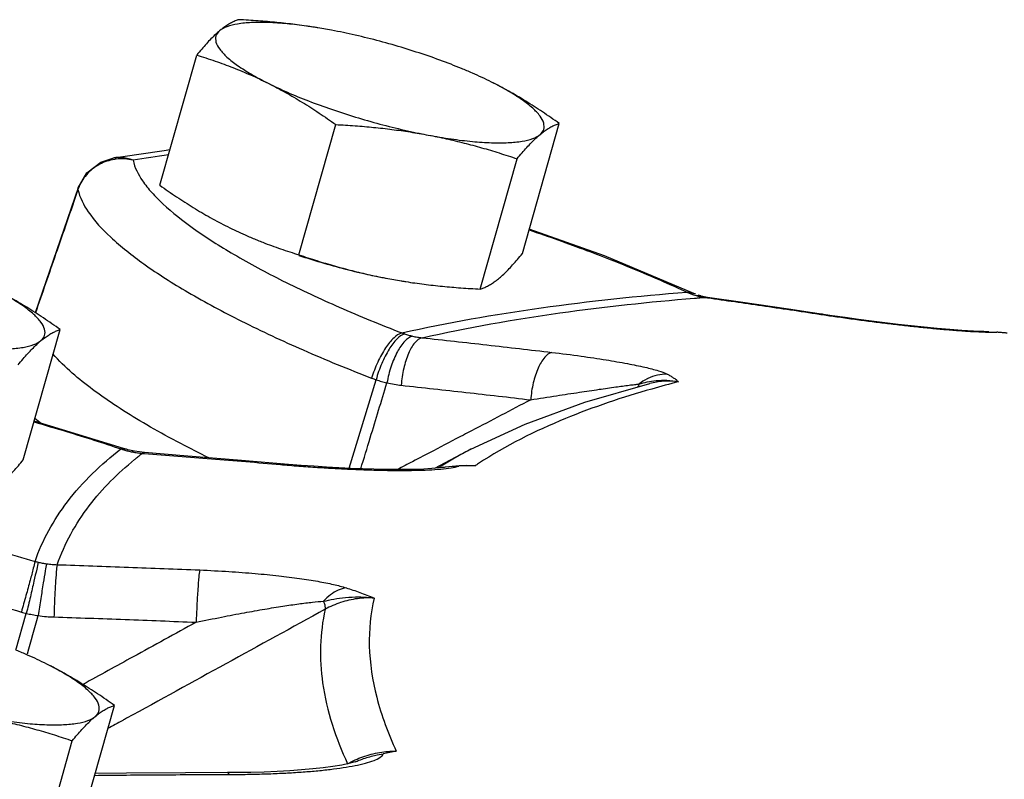
# Model space of a CAD drawing. Units: inches. Extents: x 0 to 40.5, y -3.4 to 27.8.
# Drawn here: x 34.8 to 35.5, y 22.9 to 23.4 of the extents above; entities that cross this region are included whole.
import ezdxf

# ---------------------------------------------------------------- set-up
doc = ezdxf.new("R2010")
doc.units = ezdxf.units.IN
doc.header["$LTSCALE"] = 1.87
doc.header["$MEASUREMENT"] = 0
doc.layers.get('0').update_dxf_attribs({"linetype": 'CONTINUOUS'})
doc.layers.add('02___PRT_ALL_AXES', color=7, linetype='CONTINUOUS')

msp = doc.modelspace()

# ---------------------------------------------------------------- linework, layer by layer
at = {"color": 7, "linetype": 'Continuous'}
for p, q in [((34.84315, 23.33644), (34.85218, 23.33935)), ((34.85219, 23.33936), (34.8693, 23.342)), ((34.8276, 23.31867), (34.79807, 23.23288)), ((34.82753, 23.31763), (34.8276, 23.31867)), ((35.25113, 23.24619), (35.24632, 23.24704)), ((35.25257, 23.24555), (35.25113, 23.24619)), ((35.25615, 23.2443), (35.2526, 23.24466)), ((35.26061, 23.24335), (35.25615, 23.2443)), ((35.26061, 23.24335), (35.25835, 23.24342)), ((35.3397, 23.2318), (35.33732, 23.2319)), ((35.35522, 23.22953), (35.34617, 23.23083)), ((35.45393, 23.21978), (35.45941, 23.21948)), ((35.01407, 23.12585), (35.0326, 23.18674)), ((35.17622, 23.17125), (35.22088, 23.18419)), ((35.22088, 23.18419), (35.22087, 23.18418)), ((34.85872, 23.13957), (34.79748, 23.15837)), ((34.85872, 23.13957), (34.85708, 23.13917)), ((34.86082, 23.13891), (34.85872, 23.13957)), ((34.86081, 23.13891), (34.85909, 23.13852)), ((34.8619, 23.13859), (34.86081, 23.13891)), ((34.86412, 23.13802), (34.8619, 23.13859)), ((34.86636, 23.13754), (34.86412, 23.13802)), ((34.86636, 23.13754), (34.86479, 23.1371)), ((34.87326, 23.13661), (34.86636, 23.13754)), ((34.87326, 23.13661), (34.87175, 23.13614)), ((35.09779, 23.13891), (35.07268, 23.12582)), ((34.96824, 23.12891), (34.96672, 23.12844)), ((34.98109, 23.12787), (34.97225, 23.12857)), ((35.09246, 23.12745), (35.08955, 23.1274)), ((34.78484, 23.0007), (34.792, 23.02608)), ((35.03341, 22.92873), (35.03749, 22.92949)), ((34.93047, 22.91651), (34.93158, 22.91526))]:
    msp.add_line(p, q, dxfattribs=at)
for points in [[(34.8693, 23.342), (34.88672, 23.34449), (34.89075, 23.34503)], [(34.8276, 23.31867), (34.83362, 23.32908), (34.84315, 23.33644)], [(35.25113, 23.24619), (35.18962, 23.27208), (35.13795, 23.29039)], [(35.25615, 23.2443), (35.25591, 23.24437), (35.25405, 23.24497)], [(35.34617, 23.23083), (35.31623, 23.23533), (35.28323, 23.24015), (35.26061, 23.24335)], [(35.44349, 23.22013), (35.43553, 23.22062), (35.42711, 23.22126), (35.4184, 23.22202), (35.40953, 23.22288), (35.40057, 23.22383), (35.39155, 23.22484), (35.38249, 23.22593), (35.3734, 23.22707), (35.36431, 23.22827), (35.35522, 23.22953)], [(35.45391, 23.21978), (35.45067, 23.21984), (35.44349, 23.22013)], [(35.09779, 23.13891), (35.13499, 23.15614), (35.17622, 23.17125)], [(34.97225, 23.12857), (34.94006, 23.13129), (34.90042, 23.1345), (34.87326, 23.13661)], [(35.05291, 23.12499), (35.04595, 23.12497), (35.03865, 23.12505), (35.03106, 23.12522), (35.02322, 23.12547), (35.01515, 23.1258), (35.00688, 23.1262), (34.99843, 23.12668), (34.98983, 23.12724), (34.98109, 23.12787)], [(35.06548, 23.12532), (35.05945, 23.1251), (35.05291, 23.12499)], [(35.07797, 23.12645), (35.07521, 23.12606), (35.07083, 23.12565), (35.06548, 23.12532)], [(35.0183, 22.92396), (35.01729, 22.92361), (35.01386, 22.92269), (35.0089, 22.92167)], [(34.94632, 22.91669), (34.93662, 22.91654), (34.93047, 22.91651)], [(34.99623, 22.91981), (34.98899, 22.91903), (34.98128, 22.91835), (34.97314, 22.91778), (34.96459, 22.91732), (34.95564, 22.91695), (34.94632, 22.91669)], [(35.0089, 22.92167), (35.00292, 22.92069), (34.99623, 22.91981)], [(34.93047, 22.91651), (34.90155, 22.91641), (34.86088, 22.91614), (34.83932, 22.91592)]]:
    msp.add_lwpolyline(points, dxfattribs=at)
for points, start_tangent, end_tangent in [([(34.85255, 23.33831), (34.84244, 23.33494)], (-0.987846, -0.155436), (-0.883352, -0.46871)), ([(34.86542, 23.33773), (34.85728, 23.33962), (34.85219, 23.33935)], (-0.923603, 0.383349), (-0.987413, -0.158166)), ([(34.86542, 23.33773), (34.85368, 23.33847), (34.85255, 23.33831)], (-0.969495, 0.245112), (-0.987846, -0.155436)), ([(34.88973, 23.34143), (34.86542, 23.33773)], (-0.989824, -0.142295), (-0.987364, -0.15847)), ([(34.86542, 23.33773), (34.8719, 23.3236), (34.87822, 23.31556)], (0.199415, -0.979915), (0.665831, -0.746103)), ([(34.84244, 23.33494), (34.83328, 23.32765)], (-0.883352, -0.46871), (-0.651975, -0.75824)), ([(34.83328, 23.32765), (34.82784, 23.3185)], (-0.651975, -0.75824), (-0.353104, -0.935584)), ([(34.82753, 23.31763), (34.81217, 23.27303), (34.79829, 23.23273)], (-0.325647, -0.945491), (-0.325583, -0.945514)), ([(34.82784, 23.3185), (34.82753, 23.31763)], (-0.353104, -0.935584), (-0.323417, -0.946257)), ([(34.82753, 23.31763), (34.83459, 23.3022)], (0.199415, -0.979915), (0.562684, -0.826672)), ([(34.87822, 23.31556), (34.88585, 23.30784), (34.90692, 23.29086), (34.9346, 23.27308), (34.96827, 23.25488), (35.00716, 23.2367), (35.05027, 23.21898)], (0.665831, -0.746103), (0.93278, -0.360447)), ([(34.83459, 23.3022), (34.84983, 23.28498), (34.87286, 23.26642), (34.90311, 23.24699), (34.93992, 23.2271), (34.98242, 23.20722), (35.02949, 23.18788)], (0.562684, -0.826672), (0.93278, -0.360447)), ([(35.13779, 23.28984), (35.17718, 23.27577), (35.21469, 23.26091), (35.24632, 23.24704)], (0.946975, -0.321308), (0.908081, -0.418795)), ([(35.05027, 23.21898), (35.14604, 23.23623), (35.24632, 23.24704)], (0.975295, 0.220905), (0.99691, 0.078555)), ([(35.06419, 23.21563), (35.15903, 23.23271), (35.25149, 23.24287)], (0.975364, 0.220601), (0.996608, 0.082301)), ([(35.24632, 23.24704), (35.24713, 23.24667), (35.24795, 23.24631)], (0.906119, -0.423024), (0.920244, -0.391346)), ([(35.25111, 23.246), (35.24795, 23.24631)], (-0.970096, 0.242722), (-0.998553, -0.053769)), ([(35.24795, 23.24631), (35.25021, 23.24543), (35.25082, 23.24522)], (0.92024, -0.391354), (0.947174, -0.320721)), ([(35.25082, 23.24522), (35.2526, 23.24466)], (0.947174, -0.320721), (0.960964, -0.276673)), ([(35.25256, 23.24553), (35.25111, 23.246)], (-0.926135, 0.377191), (-0.970096, 0.242722)), ([(35.25149, 23.24287), (35.25285, 23.24298)], (0.996608, 0.082301), (0.996666, 0.081588)), ([(35.2526, 23.24466), (35.25557, 23.24392)], (0.960959, -0.276691), (0.978227, -0.20754)), ([(35.25285, 23.24298), (35.25426, 23.2431)], (0.996666, 0.081588), (0.996726, 0.080857)), ([(35.25426, 23.2431), (35.25626, 23.24326)], (0.996726, 0.080857), (0.996809, 0.079823)), ([(35.25557, 23.24392), (35.25835, 23.24342)], (0.978227, -0.20754), (0.990053, -0.140697)), ([(35.25626, 23.24326), (35.25835, 23.24342)], (0.996809, 0.079823), (0.996894, 0.078749)), ([(35.25835, 23.24342), (35.26058, 23.24311)], (0.990354, -0.138561), (0.990307, -0.138894)), ([(35.26058, 23.24311), (35.29785, 23.23778), (35.33732, 23.2319)], (0.990307, -0.138894), (0.988632, -0.150357)), ([(35.33732, 23.2319), (35.33966, 23.23154)], (0.988631, -0.150359), (0.988879, -0.148726)), ([(35.33966, 23.23154), (35.34934, 23.23012)], (0.988879, -0.148726), (0.989831, -0.142246)), ([(35.34934, 23.23012), (35.36057, 23.22855), (35.37122, 23.22713), (35.38162, 23.22582), (35.39203, 23.22458), (35.40248, 23.22342), (35.41283, 23.22236), (35.42301, 23.22142), (35.433, 23.22061), (35.4427, 23.21998)], (0.989831, -0.142246), (0.998442, -0.055808)), ([(35.05027, 23.21898), (35.04488, 23.21564), (35.03908, 23.20861), (35.03369, 23.1989), (35.02949, 23.18788)], (-0.967257, -0.2538), (-0.291339, -0.95662)), ([(35.05219, 23.21829), (35.04698, 23.21489), (35.04147, 23.20775), (35.03644, 23.1979), (35.0326, 23.18674)], (-0.964103, -0.26553), (-0.259238, -0.965813)), ([(35.0576, 23.21674), (35.0524, 23.21337), (35.04728, 23.20614), (35.04296, 23.19608), (35.04005, 23.18464)], (-0.970538, -0.240946), (-0.172702, -0.984974)), ([(35.06419, 23.21563), (35.05928, 23.21223), (35.05486, 23.20488), (35.05157, 23.19463), (35.04988, 23.18296)], (-0.970906, -0.23946), (-0.06651, -0.997786)), ([(35.05027, 23.21898), (35.05123, 23.21862), (35.05219, 23.21829)], (0.934116, -0.356969), (0.947703, -0.319153)), ([(35.05219, 23.21829), (35.05483, 23.21746), (35.0576, 23.21674)], (0.947703, -0.319154), (0.973674, -0.227946)), ([(35.0576, 23.21674), (35.06098, 23.21607), (35.06419, 23.21563)], (0.973671, -0.227959), (0.994538, -0.104372)), ([(35.06419, 23.21563), (35.10884, 23.21072), (35.15347, 23.20558)], (0.994303, -0.106589), (0.993106, -0.117219)), ([(35.4427, 23.21998), (35.45169, 23.21958), (35.45941, 23.21948)], (0.998442, -0.055808), (0.99996, 0.008976)), ([(35.4621, 23.21923), (35.45941, 23.21948)], (-0.99596, 0.089793), (-0.995914, 0.090302)), ([(35.46464, 23.219), (35.4621, 23.21923)], (-0.995991, 0.089456), (-0.99596, 0.089793)), ([(35.46655, 23.21883), (35.46539, 23.21894), (35.46464, 23.219)], (-0.996005, 0.089296), (-0.995991, 0.089456)), ([(34.87007, 23.15856), (34.85222, 23.16979), (34.82364, 23.1913), (34.81017, 23.20461)], (-0.858588, 0.512666), (-0.653627, 0.756817)), ([(35.15347, 23.20558), (35.14853, 23.20218), (35.14405, 23.19483), (35.14067, 23.1846), (35.13888, 23.17294)], (-0.970986, -0.239137), (-0.075512, -0.997145)), ([(35.15347, 23.20558), (35.17356, 23.20301), (35.19087, 23.20042), (35.20551, 23.19786), (35.2175, 23.19535), (35.22674, 23.19291)], (0.993099, -0.117277), (0.956912, -0.29038)), ([(35.02949, 23.18788), (35.03104, 23.1873), (35.0326, 23.18674)], (0.93278, -0.360446), (0.945112, -0.326748)), ([(35.23285, 23.1906), (35.22603, 23.18989), (35.21947, 23.1876), (35.21891, 23.18732)], (-0.999873, 0.015916), (-0.891068, -0.45387)), ([(35.22674, 23.19291), (35.23285, 23.1906)], (0.956912, -0.29038), (0.893327, -0.449408)), ([(35.23285, 23.1906), (35.23499, 23.18943), (35.23698, 23.18818), (35.23884, 23.18684), (35.24064, 23.18538)], (0.892003, -0.45203), (0.763601, -0.645688)), ([(35.02204, 23.12552), (35.02855, 23.14689), (35.04005, 23.18464)], (0.29141, 0.956598), (0.29141, 0.956598)), ([(35.0326, 23.18674), (35.03623, 23.18561), (35.04005, 23.18464)], (0.947112, -0.320904), (0.975728, -0.218988)), ([(35.04005, 23.18464), (35.04509, 23.18362), (35.04988, 23.18296)], (0.973123, -0.230286), (0.994303, -0.106586)), ([(35.04988, 23.18296), (35.09439, 23.17807), (35.13888, 23.17294)], (0.994303, -0.106589), (0.993106, -0.117219)), ([(35.13888, 23.17294), (35.15671, 23.17575), (35.17238, 23.17815), (35.18595, 23.18017), (35.19743, 23.1818), (35.20671, 23.18303)], (0.987431, 0.158049), (0.991977, 0.126421)), ([(35.20671, 23.18303), (35.21029, 23.18348)], (0.991977, 0.126421), (0.993054, 0.117662)), ([(35.21029, 23.18348), (35.21352, 23.18384)], (0.993054, 0.117662), (0.994535, 0.104404)), ([(35.21352, 23.18384), (35.2123, 23.1816)], (-0.339295, -0.94068), (-0.630879, -0.775881)), ([(35.21891, 23.18732), (35.21352, 23.18384)], (-0.891068, -0.45387), (-0.781206, -0.624273)), ([(35.21352, 23.18384), (35.21896, 23.18522), (35.22526, 23.18619)], (0.958687, 0.284464), (0.995427, 0.095521)), ([(35.24064, 23.18538), (35.23012, 23.18569), (35.22088, 23.18419)], (-0.991487, 0.130204), (-0.96854, -0.248859)), ([(35.24064, 23.18538), (35.22216, 23.18039)], (-0.968595, -0.248645), (-0.961821, -0.273679)), ([(35.22526, 23.18619), (35.23251, 23.18639), (35.24064, 23.18538)], (0.995427, 0.095521), (0.979226, -0.202771)), ([(35.22216, 23.18039), (35.16273, 23.16004), (35.10292, 23.12904)], (-0.961821, -0.273679), (-0.8339, -0.551915)), ([(35.13888, 23.17294), (35.09827, 23.15167)], (-0.885892, -0.463892), (-0.885885, -0.463905)), ([(34.48661, 23.15813), (34.51374, 23.13905), (34.54779, 23.1193), (34.58792, 23.09936), (34.63316, 23.07971), (34.68249, 23.0608), (34.73475, 23.04307), (34.78857, 23.02698)], (0.783877, -0.620916), (0.963083, -0.269203)), ([(34.7973, 23.15771), (34.81959, 23.15114), (34.85708, 23.13917)], (0.961378, -0.27523), (0.948226, -0.317596)), ([(34.80236, 23.15649), (34.79778, 23.16001)], (-0.799509, 0.600655), (-0.786714, 0.617318)), ([(34.88986, 23.1473), (34.87007, 23.15856)], (-0.878573, 0.477607), (-0.858588, 0.512666)), ([(34.91819, 23.13271), (34.88986, 23.1473)], (-0.898416, 0.439146), (-0.878573, 0.477607)), ([(35.09264, 23.14873), (35.07197, 23.1379)], (-0.885884, -0.463907), (-0.885881, -0.463913)), ([(35.09827, 23.15167), (35.09264, 23.14873)], (-0.885885, -0.463905), (-0.885884, -0.463907)), ([(34.79797, 23.06183), (34.82024, 23.10276), (34.85708, 23.13917)], (0.32705, 0.945007), (0.790852, 0.612008)), ([(34.85708, 23.13917), (34.85808, 23.13884), (34.85909, 23.13852)], (0.947142, -0.320815), (0.956426, -0.291974)), ([(34.85909, 23.13852), (34.86186, 23.13775)], (0.956424, -0.29198), (0.969861, -0.243658)), ([(34.86186, 23.13775), (34.86479, 23.1371)], (0.969861, -0.243658), (0.981258, -0.192701)), ([(34.86479, 23.1371), (34.86839, 23.1365)], (0.981254, -0.192718), (0.990957, -0.134179)), ([(34.86721, 23.13253), (34.86952, 23.13439)], (0.775546, 0.631291), (0.78329, 0.621656)), ([(34.86839, 23.1365), (34.87175, 23.13614)], (0.990957, -0.134179), (0.996896, -0.078734)), ([(34.86952, 23.13439), (34.87175, 23.13614)], (0.78329, 0.621656), (0.790382, 0.612614)), ([(34.87175, 23.13614), (34.87322, 23.13603)], (0.997112, -0.07594), (0.997101, -0.076091)), ([(34.87322, 23.13603), (34.91925, 23.1324), (34.96672, 23.12844)], (0.997101, -0.076091), (0.996317, -0.085751)), ([(35.07197, 23.1379), (35.05766, 23.13041), (35.04729, 23.12498)], (-0.885881, -0.463913), (-0.885877, -0.46392)), ([(35.08862, 23.13396), (35.08641, 23.13271)], (-0.871823, -0.489821), (-0.867851, -0.496825)), ([(35.09778, 23.13892), (35.08862, 23.13396)], (-0.886794, -0.462166), (-0.871823, -0.489821)), ([(34.60393, 23.13298), (34.61431, 23.12809), (34.6557, 23.11011), (34.70084, 23.0928), (34.74866, 23.07657), (34.79797, 23.06183)], (0.901182, -0.433442), (0.963083, -0.269203)), ([(34.81321, 23.05954), (34.8353, 23.10008), (34.86642, 23.13188)], (0.328134, 0.944631), (0.772809, 0.634638)), ([(34.86642, 23.13188), (34.86721, 23.13253)], (0.772809, 0.634638), (0.775546, 0.631291)), ([(34.96672, 23.12844), (34.96819, 23.12831)], (0.996316, -0.085754), (0.996416, -0.084586)), ([(34.96819, 23.12831), (34.98096, 23.12729)], (0.996416, -0.084586), (0.997225, -0.074448)), ([(34.98096, 23.12729), (34.9939, 23.12639), (35.00587, 23.12569), (35.01725, 23.12514), (35.02836, 23.12473), (35.0392, 23.12446), (35.04959, 23.12437), (35.05945, 23.12446)], (0.997225, -0.074448), (0.99979, 0.020491)), ([(35.06868, 23.12477), (35.07711, 23.12535), (35.08425, 23.12622), (35.08955, 23.1274)], (0.998826, 0.048432), (0.953704, 0.300747)), ([(35.07742, 23.12736), (35.07612, 23.12655)], (-0.850046, -0.526708), (-0.84724, -0.531211)), ([(35.08641, 23.13271), (35.07742, 23.12736)], (-0.867851, -0.496825), (-0.850046, -0.526708)), ([(35.07797, 23.12645), (35.08022, 23.12679), (35.08955, 23.1274)], (0.985692, 0.168558), (0.999857, 0.016894)), ([(35.08742, 23.12743), (35.08967, 23.12768)], (0.992047, 0.125872), (0.99619, 0.087212)), ([(35.08967, 23.12768), (35.09245, 23.12785)], (0.99619, 0.087212), (0.999197, 0.040074)), ([(35.09245, 23.12785), (35.10078, 23.12761)], (0.999197, 0.040074), (0.995149, -0.098383)), ([(35.10078, 23.12761), (35.09519, 23.1275), (35.09246, 23.12745)], (-0.999799, -0.020053), (-0.999833, -0.018287)), ([(35.10292, 23.12904), (35.10078, 23.12761)], (-0.8339, -0.551915), (-0.828557, -0.559904)), ([(35.05945, 23.12446), (35.06868, 23.12477)], (0.99979, 0.020491), (0.998826, 0.048432)), ([(34.79797, 23.06183), (34.7968, 23.0571), (34.79462, 23.04887), (34.79174, 23.03833), (34.78857, 23.02698)], (-0.21263, -0.977133), (-0.271723, -0.962375)), ([(34.80007, 23.0613), (34.79911, 23.05651), (34.79725, 23.0482), (34.79476, 23.03755), (34.792, 23.02608)], (-0.164506, -0.986376), (-0.237107, -0.971483)), ([(34.79797, 23.06183), (34.79902, 23.06155), (34.80007, 23.0613)], (0.963957, -0.266058), (0.973301, -0.229534)), ([(34.80007, 23.0613), (34.80295, 23.06068), (34.80599, 23.06017)], (0.973301, -0.229534), (0.989667, -0.143383)), ([(34.80599, 23.06017), (34.80505, 23.05541), (34.80363, 23.04703), (34.80194, 23.03623), (34.80021, 23.02455)], (-0.237269, -0.971444), (-0.141888, -0.989883)), ([(34.80599, 23.06017), (34.80971, 23.05974), (34.81321, 23.05954)], (0.989666, -0.143393), (0.999578, -0.029066)), ([(34.81321, 23.05954), (34.81259, 23.05477), (34.81197, 23.04632), (34.81142, 23.0354), (34.81103, 23.02358)], (-0.215468, -0.976511), (-0.024441, -0.999701)), ([(34.81321, 23.05954), (34.86226, 23.05784), (34.91129, 23.05591)], (0.999481, -0.032219), (0.999122, -0.041898)), ([(34.91129, 23.05591), (34.91064, 23.05114), (34.90995, 23.04269), (34.9093, 23.03177), (34.9088, 23.01995)], (-0.21741, -0.97608), (-0.034421, -0.999407)), ([(34.91129, 23.05591), (34.93139, 23.05484), (34.94947, 23.05348), (34.96562, 23.05188), (34.97992, 23.05009), (34.99251, 23.04811), (35.00333, 23.04594), (35.01204, 23.04363)], (0.999123, -0.041877), (0.953698, -0.300767)), ([(35.01204, 23.04363), (35.00654, 23.04201), (35.00125, 23.03888), (34.99646, 23.03439)], (-0.98903, -0.147712), (-0.658196, -0.752847)), ([(35.01204, 23.04363), (35.01667, 23.04211), (35.02137, 23.04044), (35.02619, 23.03861), (35.03123, 23.0366)], (0.953803, -0.300433), (0.926544, -0.376186)), ([(34.9088, 23.01995), (34.92627, 23.02351), (34.94198, 23.02651), (34.95603, 23.029), (34.96846, 23.03103), (34.97942, 23.03261), (34.98886, 23.03375), (34.99646, 23.03439)], (0.978648, 0.205544), (0.998368, 0.057106)), ([(34.99646, 23.03439), (35.00345, 23.03587), (35.01153, 23.03698), (35.02079, 23.03737), (35.03122, 23.0366)], (0.971502, 0.23703), (0.990683, -0.136186)), ([(34.99646, 23.03439), (34.99741, 23.03105), (34.99761, 23.02891)], (0.31902, -0.947748), (-0.124223, -0.992254)), ([(35.03123, 23.0366), (35.01973, 23.03617), (35.00819, 23.03353), (34.99761, 23.02891)], (-0.998562, 0.053617), (-0.8753, -0.48358)), ([(35.03123, 23.0366), (35.0279, 23.00366), (35.03298, 22.96851), (35.04642, 22.93127)], (-0.230115, -0.973163), (0.418406, -0.90826)), ([(34.78857, 23.02698), (34.79028, 23.02651), (34.792, 23.02608)], (0.963084, -0.269203), (0.971556, -0.236812)), ([(34.792, 23.02608), (34.796, 23.02523), (34.80021, 23.02455)], (0.972907, -0.231198), (0.990785, -0.135444)), ([(34.99761, 23.02891), (34.92929, 22.99141), (34.86098, 22.9539), (34.85826, 22.95241)], (-0.876598, -0.481224), (-0.876574, -0.481267)), ([(34.99761, 23.02891), (34.9958, 22.97819), (35.01294, 22.92261)], (-0.228413, -0.973564), (0.417449, -0.9087)), ([(34.7928, 22.9983), (34.80021, 23.02455)], (0.271799, 0.962354), (0.271798, 0.962354)), ([(34.80021, 23.02455), (34.80579, 23.02389), (34.81103, 23.02358)], (0.989294, -0.145936), (0.999481, -0.032221)), ([(34.81103, 23.02358), (34.85993, 23.02188), (34.9088, 23.01995)], (0.999481, -0.032219), (0.999122, -0.041898)), ([(34.9088, 23.01995), (34.86545, 22.99615), (34.83094, 22.9772)], (-0.876561, -0.481292), (-0.876549, -0.481312)), ([(34.85826, 22.95241), (34.84807, 22.94681)], (-0.876574, -0.481267), (-0.876573, -0.481269)), ([(35.0235, 22.92742), (35.03499, 22.93039)], (0.942406, 0.334471), (0.98669, 0.16261)), ([(35.03499, 22.93039), (35.04642, 22.93127)], (0.98669, 0.16261), (0.999947, -0.010286)), ([(35.04642, 22.93127), (35.04199, 22.93037), (35.03749, 22.92949)], (-0.98009, -0.198556), (-0.981703, -0.190418)), ([(35.01294, 22.92261), (35.0235, 22.92742)], (0.870582, 0.492023), (0.942406, 0.334471)), ([(35.01807, 22.92137), (35.02521, 22.92301), (35.03114, 22.92492), (35.0354, 22.9271)], (0.981022, 0.193898), (0.816054, 0.577975)), ([(35.0183, 22.92396), (35.02081, 22.92501)], (0.913886, 0.40597), (0.929218, 0.369533)), ([(35.02081, 22.92501), (35.02933, 22.92777)], (0.929218, 0.369533), (0.969775, 0.244)), ([(35.02933, 22.92777), (35.03341, 22.92869)], (0.969775, 0.244), (0.979802, 0.199972)), ([(35.0354, 22.9271), (35.03749, 22.92949)], (0.816054, 0.577975), (0.338495, 0.940968)), ([(34.94601, 22.91541), (34.95882, 22.91575), (34.97038, 22.91626), (34.98113, 22.91692), (34.99134, 22.91775), (35.00101, 22.91876)], (0.99982, 0.018989), (0.993043, 0.117753)), ([(35.00101, 22.91876), (35.00996, 22.91997), (35.01807, 22.92137)], (0.993043, 0.117753), (0.981022, 0.193898)), ([(34.83896, 22.91466), (34.88286, 22.91505), (34.93047, 22.91525)], (0.999941, 0.010877), (0.999998, 0.002078)), ([(34.93047, 22.91525), (34.93158, 22.91526)], (0.999998, 0.002078), (0.999998, 0.001971)), ([(34.93158, 22.91526), (34.94601, 22.91541)], (0.999998, 0.001967), (0.99982, 0.018989))]:
    msp.add_spline(points, degree=3, dxfattribs=dict(at, start_tangent=start_tangent, end_tangent=end_tangent))
at = {"layer": '02___PRT_ALL_AXES', "color": 7, "linetype": 'Continuous'}
for p, q in [((35.00179, 23.42719), (34.99247, 23.42884)), ((34.88382, 23.32052), (34.90918, 23.41009)), ((34.9795, 23.27268), (35.00486, 23.36225)), ((35.13316, 23.27348), (35.15852, 23.36305)), ((35.10417, 23.24916), (35.12953, 23.33873)), ((35.04055, 23.25638), (35.05007, 23.2547)), ((35.04985, 23.25473), (35.05011, 23.25469)), ((34.78993, 23.13169), (34.81529, 23.22126)), ((34.82722, 22.87318), (34.85258, 22.96275)), ((34.79823, 22.84886), (34.82359, 22.93843))]:
    msp.add_line(p, q, dxfattribs=at)
for points, start_tangent, end_tangent in [([(34.93817, 23.43441), (34.93565, 23.43352), (34.93311, 23.43235), (34.9305, 23.43086), (34.92779, 23.42902), (34.92496, 23.4268)], (-0.956685, -0.291125), (-0.766126, -0.64269)), ([(34.98471, 23.43002), (34.97145, 23.43159), (34.95825, 23.43246), (34.94676, 23.4324), (34.93725, 23.43142), (34.92993, 23.42954), (34.92496, 23.4268)], (-0.990214, 0.139558), (-0.766126, -0.64269)), ([(34.99227, 23.42887), (34.98933, 23.42934), (34.9768, 23.4311), (34.96419, 23.43251), (34.9514, 23.4336), (34.93817, 23.43441)], (-0.986853, 0.16162), (-0.998717, 0.050644)), ([(34.92496, 23.4268), (34.92202, 23.42418), (34.91898, 23.4212), (34.91585, 23.41787), (34.9126, 23.41418), (34.90918, 23.41009)], (-0.766126, -0.64269), (-0.633456, -0.773779)), ([(34.92496, 23.4268), (34.92245, 23.42326), (34.92245, 23.419), (34.92498, 23.41413), (34.92996, 23.40873), (34.93729, 23.40295), (34.94681, 23.3969), (34.95831, 23.39072)], (-0.766126, -0.64269), (0.894427, -0.447214)), ([(34.98803, 23.42954), (34.98607, 23.42983), (34.98471, 23.43002)], (-0.988799, 0.149256), (-0.990214, 0.139558)), ([(34.99227, 23.42887), (34.98803, 23.42954)], (-0.986946, 0.161052), (-0.988799, 0.149256)), ([(34.99247, 23.42884), (34.99227, 23.42887)], (-0.986859, 0.161585), (-0.986946, 0.161052)), ([(35.09123, 23.40087), (35.08413, 23.40371), (35.0684, 23.40945), (35.05193, 23.41478), (35.03509, 23.41959), (35.01825, 23.42375), (35.00179, 23.42719)], (-0.925086, 0.379759), (-0.982661, 0.185412)), ([(34.90918, 23.41009), (34.92185, 23.40596), (34.93412, 23.40145), (34.94626, 23.39639), (34.95831, 23.39072)], (0.955872, -0.293782), (0.894427, -0.447214)), ([(35.11197, 23.39151), (35.09876, 23.39768), (35.09123, 23.40087)], (-0.894427, 0.447214), (-0.925086, 0.379759)), ([(35.15852, 23.36305), (35.14695, 23.37104), (35.13548, 23.37839), (35.12385, 23.38522), (35.11197, 23.39151)], (-0.814222, 0.580553), (-0.894427, 0.447214)), ([(35.14532, 23.35543), (35.14783, 23.35897), (35.14782, 23.36322), (35.1453, 23.3681), (35.14031, 23.37349), (35.13298, 23.37928), (35.12346, 23.38533), (35.11197, 23.39151)], (0.766126, 0.64269), (-0.894427, 0.447214)), ([(34.95831, 23.39072), (34.97152, 23.38454), (34.98615, 23.37852), (35.00187, 23.37278), (35.01834, 23.36744), (35.03518, 23.36264), (35.05202, 23.35847), (35.06848, 23.35503)], (0.894427, -0.447214), (0.982661, -0.185412)), ([(34.95831, 23.39072), (34.97023, 23.38441), (34.98188, 23.37756), (34.99333, 23.37021), (35.00486, 23.36225)], (0.894427, -0.447214), (0.814222, -0.580553)), ([(35.00486, 23.36225), (35.0181, 23.36144), (35.03089, 23.36035), (35.0435, 23.35894), (35.05603, 23.35718), (35.06848, 23.35503)], (0.998717, -0.050644), (0.982661, -0.185412)), ([(35.14532, 23.35543), (35.14814, 23.35766), (35.15086, 23.3595), (35.15347, 23.36098), (35.156, 23.36215), (35.15852, 23.36305)], (0.766126, 0.64269), (0.956685, 0.291125)), ([(35.06848, 23.35503), (35.0842, 23.3524), (35.09883, 23.35063), (35.11203, 23.34977), (35.12351, 23.34983), (35.13302, 23.35081), (35.14034, 23.35269), (35.14532, 23.35543)], (0.982661, -0.185412), (0.766126, 0.64269)), ([(35.06848, 23.35503), (35.08083, 23.3525), (35.09305, 23.34959), (35.10513, 23.34634), (35.11721, 23.34274), (35.12953, 23.33873)], (0.982661, -0.185412), (0.947431, -0.319959)), ([(35.12953, 23.33873), (35.13296, 23.34282), (35.13621, 23.3465), (35.13934, 23.34984), (35.14238, 23.35282), (35.14532, 23.35543)], (0.633456, 0.773779), (0.766126, 0.64269)), ([(34.88382, 23.32052), (34.89539, 23.31253), (34.90686, 23.30518), (34.91849, 23.29835), (34.93037, 23.29206)], (0.814222, -0.580553), (0.894427, -0.447214)), ([(34.93037, 23.29206), (34.94246, 23.28636), (34.94993, 23.28318)], (0.894427, -0.447214), (0.925214, -0.379446)), ([(34.94993, 23.28318), (34.95111, 23.2827)], (0.925214, -0.379446), (0.926807, -0.375538)), ([(34.95111, 23.2827), (34.95462, 23.2813), (34.96688, 23.27679), (34.9795, 23.27268)], (0.926807, -0.375538), (0.955872, -0.293782)), ([(34.97937, 23.27229), (34.9904, 23.26879), (35.00724, 23.26398), (35.02408, 23.25982), (35.04055, 23.25638)], (0.949489, -0.3138), (0.982661, -0.185412)), ([(34.9795, 23.27268), (34.99183, 23.26867), (35.00391, 23.26507), (35.016, 23.26181), (35.0282, 23.25891), (35.04055, 23.25638)], (0.947431, -0.319959), (0.982661, -0.185412)), ([(35.11738, 23.25677), (35.12032, 23.25939), (35.12336, 23.26237), (35.12649, 23.2657), (35.12974, 23.26939), (35.13316, 23.27348)], (0.766126, 0.64269), (0.633456, 0.773779)), ([(35.10417, 23.24916), (35.10669, 23.25005), (35.10923, 23.25122), (35.11183, 23.25271), (35.11455, 23.25455), (35.11738, 23.25677)], (0.956685, 0.291125), (0.766126, 0.64269)), ([(34.81529, 23.22126), (34.80371, 23.22925), (34.79225, 23.23661), (34.78062, 23.24344), (34.76874, 23.24973)], (-0.814222, 0.580553), (-0.894427, 0.447214)), ([(34.80208, 23.21365), (34.80459, 23.21718), (34.80459, 23.22144), (34.80207, 23.22632), (34.79708, 23.23171), (34.78975, 23.23749), (34.78023, 23.24355), (34.76874, 23.24973)], (0.766126, 0.64269), (-0.894427, 0.447214)), ([(35.05007, 23.2547), (35.05301, 23.25423), (35.06554, 23.25247), (35.07815, 23.25106), (35.09094, 23.24997), (35.10417, 23.24916)], (0.986853, -0.16162), (0.998717, -0.050644)), ([(34.80208, 23.21365), (34.80491, 23.21587), (34.80763, 23.21772), (34.81024, 23.2192), (34.81277, 23.22037), (34.81529, 23.22126)], (0.766126, 0.64269), (0.956685, 0.291125)), ([(34.72525, 23.21325), (34.74097, 23.21062), (34.7556, 23.20885), (34.7688, 23.20798), (34.78028, 23.20804), (34.78979, 23.20902), (34.79711, 23.21091), (34.80208, 23.21365)], (0.982661, -0.185412), (0.766126, 0.64269)), ([(34.7863, 23.19694), (34.78973, 23.20103), (34.79298, 23.20472), (34.79611, 23.20805), (34.79915, 23.21103), (34.80208, 23.21365)], (0.633456, 0.773779), (0.766126, 0.64269)), ([(34.77415, 23.11499), (34.77708, 23.1176), (34.78012, 23.12059), (34.78326, 23.12392), (34.7865, 23.1276), (34.78993, 23.13169)], (0.766126, 0.64269), (0.633456, 0.773779)), ([(34.80603, 22.99121), (34.79282, 22.99739), (34.78529, 23.00058)], (-0.894427, 0.447214), (-0.925086, 0.379759)), ([(34.85258, 22.96275), (34.841, 22.97074), (34.82954, 22.9781), (34.81791, 22.98493), (34.80603, 22.99121)], (-0.814222, 0.580553), (-0.894427, 0.447214)), ([(34.83937, 22.95513), (34.84188, 22.95867), (34.84188, 22.96293), (34.83936, 22.9678), (34.83437, 22.9732), (34.82704, 22.97898), (34.81752, 22.98503), (34.80603, 22.99121)], (0.766126, 0.64269), (-0.894427, 0.447214)), ([(34.83937, 22.95513), (34.8422, 22.95736), (34.84492, 22.9592), (34.84753, 22.96069), (34.85006, 22.96185), (34.85258, 22.96275)], (0.766126, 0.64269), (0.956685, 0.291125)), ([(34.76254, 22.95474), (34.77826, 22.9521), (34.79289, 22.95034), (34.80609, 22.94947), (34.81757, 22.94953), (34.82708, 22.95051), (34.8344, 22.95239), (34.83937, 22.95513)], (0.982661, -0.185412), (0.766126, 0.64269)), ([(34.76254, 22.95474), (34.77489, 22.9522), (34.7871, 22.9493), (34.79919, 22.94605), (34.81127, 22.94244), (34.82359, 22.93843)], (0.982661, -0.185412), (0.947431, -0.319959)), ([(34.82359, 22.93843), (34.82702, 22.94252), (34.83027, 22.94621), (34.8334, 22.94954), (34.83644, 22.95252), (34.83937, 22.95513)], (0.633456, 0.773779), (0.766126, 0.64269))]:
    msp.add_spline(points, degree=3, dxfattribs=dict(at, start_tangent=start_tangent, end_tangent=end_tangent))

doc.saveas('drawing.dxf')
